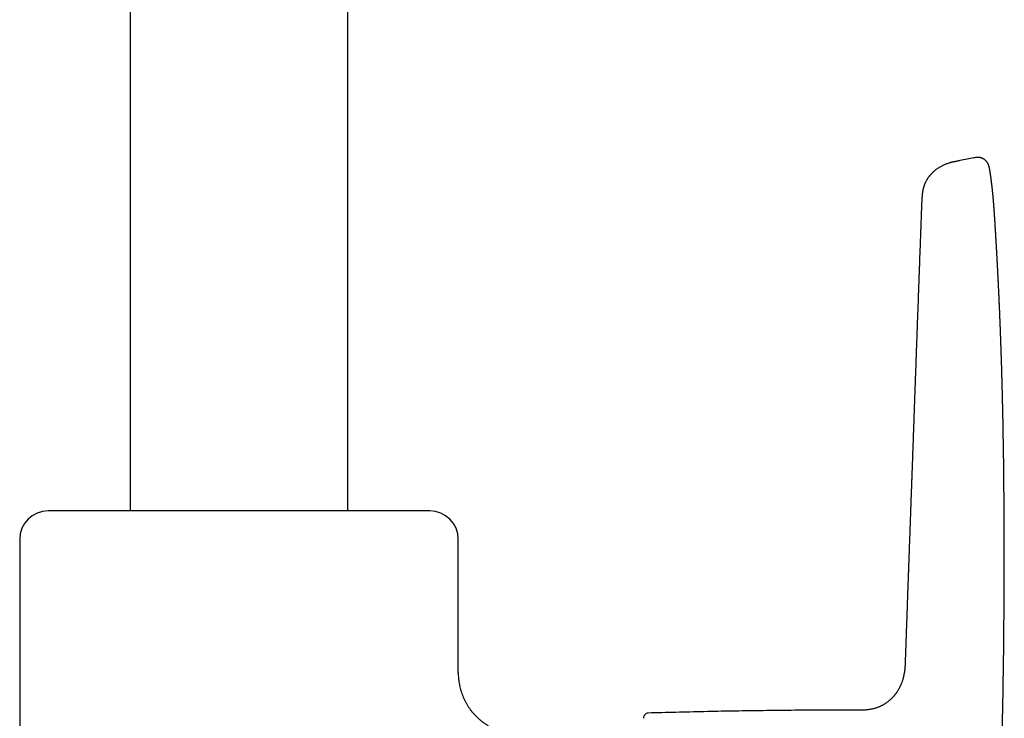
# Model space of a CAD drawing. Units: millimetres. Extents: x 8 to 801, y 12 to 763.
# Drawn here: x 358 to 461, y 538 to 612 of the extents above; entities that cross this region are included whole.
import ezdxf

# ---------------------------------------------------------------- set-up
doc = ezdxf.new("R2010")
doc.units = ezdxf.units.MM

msp = doc.modelspace()

# ---------------------------------------------------------------- linework, layer by layer
at = {"color": 7, "linetype": 'Continuous', "lineweight": 30}
for p, q in [((369.4, 695.57), (369.4, 560)), ((392.2, 560), (392.2, 695.57)), ((457.88, 597), (457.88, 597)), ((460.02, 591.35), (460.02, 591.35)), ((400.8, 560), (360.8, 560)), ((357.8, 557), (357.8, 460)), ((403.8, 543), (403.8, 557)), ((450.67, 544.06), (450.67, 544.06)), ((445.85, 539.1), (445.85, 539.1))]:
    msp.add_line(p, q, dxfattribs=at)
for centre, radius, start, end in [((360.8, 557), 3, 90, 180), ((400.8, 557), 3, 0, 90), ((423.73, 538.29), 0.5, 91.7184, 185)]:
    msp.add_arc(centre, radius, start, end, dxfattribs=at)
for points, knots in [([(457.88, 597), (457.64, 596.96), (457.16, 596.86), (456.67, 596.77), (456.41, 596.72)], [0, 0, 0, 0, 0.4822414, 1, 1, 1, 1]), ([(459.92, 592.71), (459.92, 592.73), (459.91, 592.78), (459.91, 592.84), (459.9, 592.89), (459.9, 592.94), (459.9, 592.98), (459.89, 593.02), (459.89, 593.04), (459.89, 593.06), (459.89, 593.08), (459.88, 593.1), (459.88, 593.12), (459.88, 593.16), (459.88, 593.2), (459.87, 593.25), (459.86, 593.33), (459.85, 593.44), (459.84, 593.56), (459.83, 593.65), (459.82, 593.71), (459.82, 593.77), (459.81, 593.82), (459.81, 593.87), (459.8, 593.91), (459.8, 593.95), (459.79, 593.99), (459.79, 594.02), (459.79, 594.05), (459.78, 594.09), (459.78, 594.13), (459.77, 594.18), (459.77, 594.23), (459.76, 594.28), (459.75, 594.33), (459.74, 594.39), (459.74, 594.46), (459.73, 594.52), (459.72, 594.57), (459.72, 594.61), (459.71, 594.64), (459.71, 594.68), (459.7, 594.71), (459.7, 594.73), (459.7, 594.75), (459.7, 594.76), (459.7, 594.77), (459.69, 594.79), (459.69, 594.8), (459.69, 594.82), (459.69, 594.85), (459.68, 594.89), (459.68, 594.92), (459.67, 594.96), (459.67, 595), (459.66, 595.04), (459.65, 595.08), (459.65, 595.13), (459.64, 595.17), (459.63, 595.22), (459.63, 595.27), (459.62, 595.31), (459.61, 595.35), (459.61, 595.39), (459.6, 595.42), (459.6, 595.44), (459.6, 595.46), (459.59, 595.48), (459.59, 595.49), (459.59, 595.51), (459.59, 595.52), (459.59, 595.54), (459.58, 595.56), (459.58, 595.59), (459.57, 595.62), (459.57, 595.65), (459.56, 595.68), (459.56, 595.71), (459.55, 595.74), (459.55, 595.76), (459.55, 595.79), (459.54, 595.81), (459.54, 595.84), (459.53, 595.86), (459.53, 595.89), (459.52, 595.91), (459.52, 595.93), (459.51, 595.96), (459.51, 595.98), (459.5, 596.01), (459.5, 596.03), (459.49, 596.07), (459.48, 596.1), (459.47, 596.13), (459.46, 596.16), (459.45, 596.19), (459.45, 596.21), (459.43, 596.24), (459.42, 596.28), (459.4, 596.32), (459.38, 596.37), (459.36, 596.41), (459.33, 596.46), (459.31, 596.5), (459.28, 596.53), (459.26, 596.57), (459.23, 596.61), (459.18, 596.67), (459.11, 596.74), (459.03, 596.81), (458.96, 596.86), (458.89, 596.9), (458.83, 596.93), (458.78, 596.96), (458.73, 596.98), (458.68, 597), (458.63, 597.01), (458.57, 597.03), (458.5, 597.04), (458.41, 597.05), (458.32, 597.06), (458.22, 597.06), (458.11, 597.04), (457.99, 597.03), (457.92, 597.01), (457.88, 597)], [0, 0, 0, 0, 0.013805, 0.026211, 0.037215, 0.046817, 0.055015, 0.061807, 0.067345, 0.071383, 0.074183, 0.077152, 0.082581, 0.088945, 0.097738, 0.107855, 0.118773, 0.148339, 0.178355, 0.191899, 0.20497, 0.217107, 0.228309, 0.238575, 0.247903, 0.256239, 0.263559, 0.270624, 0.278217, 0.286565, 0.295667, 0.305524, 0.316137, 0.327071, 0.339403, 0.35315, 0.368313, 0.384896, 0.39312, 0.401655, 0.4105, 0.418878, 0.425865, 0.431457, 0.434872, 0.437452, 0.440071, 0.443163, 0.446727, 0.450763, 0.457855, 0.466055, 0.475249, 0.484477, 0.493522, 0.502383, 0.511059, 0.523283, 0.535121, 0.546576, 0.557645, 0.56833, 0.578539, 0.587761, 0.594257, 0.600093, 0.605267, 0.60978, 0.613631, 0.616819, 0.61988, 0.623823, 0.629173, 0.635933, 0.644072, 0.652152, 0.659392, 0.666844, 0.673125, 0.678662, 0.685168, 0.6912, 0.697964, 0.704583, 0.710375, 0.715343, 0.721068, 0.726993, 0.733241, 0.739235, 0.745811, 0.753041, 0.760995, 0.768987, 0.774317, 0.778798, 0.783343, 0.788595, 0.794559, 0.803006, 0.810214, 0.816473, 0.823295, 0.829179, 0.834064, 0.838785, 0.844525, 0.851287, 0.862886, 0.874069, 0.884803, 0.892221, 0.898954, 0.905007, 0.910413, 0.915203, 0.920954, 0.927662, 0.935325, 0.943942, 0.953521, 0.964069, 0.975581, 0.988067, 1, 1, 1, 1]), ([(456.41, 596.72), (456.38, 596.71), (456.29, 596.7), (456.16, 596.67), (456.04, 596.65), (455.92, 596.62), (455.82, 596.6), (455.74, 596.58), (455.66, 596.56), (455.6, 596.55), (455.56, 596.54), (455.53, 596.53), (455.51, 596.52), (455.49, 596.52), (455.48, 596.52), (455.46, 596.51), (455.44, 596.51), (455.42, 596.5), (455.37, 596.49), (455.3, 596.47), (455.2, 596.44), (455.08, 596.4), (454.95, 596.35), (454.82, 596.3), (454.69, 596.24), (454.57, 596.18), (454.44, 596.12), (454.31, 596.05), (454.19, 595.98), (454.07, 595.9), (453.96, 595.82), (453.84, 595.73), (453.72, 595.63), (453.62, 595.54), (453.53, 595.45), (453.46, 595.38), (453.41, 595.32), (453.36, 595.27), (453.32, 595.23), (453.29, 595.19), (453.26, 595.16), (453.24, 595.13), (453.22, 595.1), (453.19, 595.06), (453.15, 595.02), (453.12, 594.97), (453.07, 594.9), (453.02, 594.83), (452.97, 594.75), (452.92, 594.67), (452.87, 594.57), (452.82, 594.48), (452.77, 594.38), (452.73, 594.3), (452.71, 594.23), (452.69, 594.19), (452.68, 594.16), (452.67, 594.14), (452.66, 594.12), (452.65, 594.09), (452.65, 594.07), (452.64, 594.05), (452.63, 594.01), (452.62, 593.97), (452.6, 593.93), (452.59, 593.89), (452.58, 593.85), (452.57, 593.8), (452.55, 593.74), (452.54, 593.69), (452.53, 593.64), (452.52, 593.6), (452.52, 593.58), (452.52, 593.56), (452.51, 593.54), (452.51, 593.52), (452.5, 593.49), (452.5, 593.45), (452.49, 593.4), (452.49, 593.36), (452.48, 593.32), (452.47, 593.28), (452.47, 593.24), (452.47, 593.2), (452.46, 593.17), (452.46, 593.14), (452.46, 593.11), (452.45, 593.08), (452.45, 593.05), (452.45, 593.02), (452.45, 592.99), (452.44, 592.96), (452.44, 592.93), (452.44, 592.9), (452.44, 592.87), (452.43, 592.85), (452.43, 592.83), (452.43, 592.81), (452.43, 592.78), (452.43, 592.72), (452.42, 592.65), (452.42, 592.57), (452.41, 592.49), (452.41, 592.4), (452.4, 592.31), (452.4, 592.23), (452.4, 592.16), (452.39, 592.1), (452.39, 592.05), (452.39, 591.99), (452.39, 591.94), (452.38, 591.89), (452.38, 591.85), (452.38, 591.83), (452.38, 591.79), (452.38, 591.74), (452.38, 591.67), (452.37, 591.6), (452.37, 591.51), (452.37, 591.42), (452.36, 591.32), (452.36, 591.17), (452.35, 590.96), (452.34, 590.68), (452.33, 590.4), (452.32, 590.1), (452.31, 589.82), (452.3, 589.55), (452.29, 589.29), (452.28, 589.02), (452.27, 588.75), (452.26, 588.47), (452.25, 588.17), (452.24, 587.84), (452.22, 587.48), (452.21, 587.11), (452.19, 586.72), (452.18, 586.32), (452.17, 585.91), (452.15, 585.49), (452.13, 585.05), (452.12, 584.61), (452.1, 584.16), (452.09, 583.71), (452.07, 583.25), (452.05, 582.72), (452.03, 582.14), (452.01, 581.5), (451.99, 580.94), (451.97, 580.47), (451.96, 580.11), (451.94, 579.75), (451.93, 579.4), (451.92, 579.05), (451.91, 578.7), (451.9, 578.36), (451.88, 578.04), (451.87, 577.73), (451.86, 577.44), (451.85, 577.16), (451.84, 576.9), (451.83, 576.65), (451.83, 576.41), (451.82, 576.18), (451.81, 575.96), (451.8, 575.75), (451.79, 575.54), (451.79, 575.35), (451.78, 575.13), (451.77, 574.88), (451.76, 574.6), (451.75, 574.38), (451.75, 574.22), (451.74, 574.13), (451.74, 574.04), (451.74, 573.95), (451.74, 573.88), (451.73, 573.81), (451.73, 573.76), (451.73, 573.72), (451.73, 573.69), (451.73, 573.65), (451.73, 573.61), (451.72, 573.57), (451.72, 573.52), (451.72, 573.45), (451.72, 573.37), (451.71, 573.27), (451.71, 573.15), (451.7, 573.02), (451.7, 572.89), (451.69, 572.74), (451.69, 572.59), (451.68, 572.44), (451.67, 572.07), (451.65, 571.49), (451.62, 570.69), (451.6, 570.07), (451.58, 569.65), (451.58, 569.41), (451.57, 569.17), (451.56, 568.93), (451.55, 568.69), (451.54, 568.47), (451.53, 568.26), (451.53, 568.07), (451.52, 567.89), (451.52, 567.73), (451.51, 567.57), (451.5, 567.42), (451.5, 567.28), (451.5, 567.16), (451.49, 567.05), (451.49, 566.95), (451.48, 566.86), (451.48, 566.77), (451.48, 566.69), (451.48, 566.6), (451.47, 566.51), (451.47, 566.4), (451.46, 566.28), (451.46, 566.15), (451.45, 566.02), (451.45, 565.87), (451.44, 565.72), (451.44, 565.56), (451.43, 565.39), (451.43, 565.22), (451.42, 565.03), (451.41, 564.83), (451.41, 564.64), (451.4, 564.45), (451.39, 564.27), (451.39, 564.09), (451.38, 563.92), (451.37, 563.73), (451.37, 563.54), (451.36, 563.33), (451.35, 563.14), (451.34, 562.95), (451.34, 562.78), (451.33, 562.62), (451.33, 562.46), (451.32, 562.32), (451.32, 562.18), (451.31, 562.05), (451.31, 561.91), (451.3, 561.77), (451.3, 561.62), (451.29, 561.46), (451.28, 561.27), (451.28, 561.07), (451.27, 560.87), (451.26, 560.65), (451.25, 560.42), (451.25, 560.18), (451.24, 559.94), (451.23, 559.69), (451.22, 559.44), (451.21, 559.19), (451.19, 558.74), (451.17, 558.09), (451.15, 557.41), (451.13, 556.91), (451.12, 556.58), (451.1, 556.26), (451.09, 555.92), (451.08, 555.56), (451.07, 555.19), (451.06, 554.91), (451.05, 554.7), (451.04, 554.57), (451.04, 554.43), (451.03, 554.3), (451.03, 554.18), (451.03, 554.07), (451.02, 553.96), (451.02, 553.86), (451.02, 553.78), (451.01, 553.7), (451.01, 553.63), (451.01, 553.57), (451.01, 553.52), (451, 553.46), (451, 553.4), (451, 553.33), (451, 553.25), (450.99, 553.15), (450.99, 553.02), (450.98, 552.89), (450.98, 552.75), (450.97, 552.59), (450.97, 552.43), (450.96, 552.26), (450.96, 552.08), (450.95, 551.89), (450.94, 551.7), (450.93, 551.49), (450.93, 551.27), (450.92, 551.05), (450.91, 550.81), (450.9, 550.57), (450.89, 550.29), (450.88, 549.98), (450.87, 549.64), (450.86, 549.29), (450.84, 548.91), (450.83, 548.52), (450.81, 548.15), (450.8, 547.78), (450.79, 547.42), (450.78, 547.06), (450.76, 546.71), (450.75, 546.36), (450.74, 546.01), (450.73, 545.67), (450.72, 545.34), (450.71, 545.07), (450.7, 544.85), (450.69, 544.69), (450.69, 544.53), (450.68, 544.38), (450.68, 544.24), (450.67, 544.14), (450.67, 544.08), (450.67, 544.06)], [0, 0, 0, 0, 0.001802, 0.004018, 0.006026, 0.007825, 0.009415, 0.010795, 0.011965, 0.012926, 0.013677, 0.014103, 0.01441, 0.014648, 0.014821, 0.015074, 0.015407, 0.015819, 0.016312, 0.017665, 0.019165, 0.021141, 0.023326, 0.025718, 0.027691, 0.029786, 0.032005, 0.034265, 0.036447, 0.03855, 0.040575, 0.043037, 0.045369, 0.047569, 0.049636, 0.050939, 0.052172, 0.053263, 0.054199, 0.05498, 0.055606, 0.056059, 0.056634, 0.057333, 0.058145, 0.059185, 0.06036, 0.061668, 0.063108, 0.064678, 0.06634, 0.068151, 0.069762, 0.07118, 0.072408, 0.072936, 0.073421, 0.073853, 0.074225, 0.074539, 0.074888, 0.075386, 0.075975, 0.076688, 0.077489, 0.078264, 0.079008, 0.07972, 0.080924, 0.082032, 0.082989, 0.083753, 0.084078, 0.084363, 0.084762, 0.085325, 0.086048, 0.086807, 0.087994, 0.08904, 0.090013, 0.090977, 0.091957, 0.092935, 0.093766, 0.094578, 0.095351, 0.096086, 0.096811, 0.097538, 0.098379, 0.099075, 0.099866, 0.100658, 0.101325, 0.101865, 0.102284, 0.102705, 0.103198, 0.105003, 0.106603, 0.108261, 0.110178, 0.11208, 0.113917, 0.115797, 0.116934, 0.118052, 0.119161, 0.120263, 0.121317, 0.122166, 0.122819, 0.123292, 0.123744, 0.124884, 0.126155, 0.12756, 0.129103, 0.130789, 0.132625, 0.134558, 0.139499, 0.144607, 0.149882, 0.155315, 0.160895, 0.165648, 0.170488, 0.17541, 0.180407, 0.185496, 0.19074, 0.197124, 0.203726, 0.210541, 0.217565, 0.224927, 0.232494, 0.240259, 0.248214, 0.256349, 0.264506, 0.272816, 0.281268, 0.289849, 0.301464, 0.313238, 0.325126, 0.33203, 0.338727, 0.345218, 0.351507, 0.358075, 0.364414, 0.370528, 0.37642, 0.382095, 0.387555, 0.392508, 0.397275, 0.401857, 0.406257, 0.410475, 0.414515, 0.418377, 0.422062, 0.425587, 0.429171, 0.434064, 0.439183, 0.444526, 0.446203, 0.4479, 0.449596, 0.451139, 0.452505, 0.453692, 0.454701, 0.455369, 0.455932, 0.456532, 0.457244, 0.458069, 0.459006, 0.460056, 0.461713, 0.46359, 0.465685, 0.467999, 0.470531, 0.473222, 0.475968, 0.478711, 0.481449, 0.496204, 0.510865, 0.525448, 0.529875, 0.534297, 0.538714, 0.543126, 0.54742, 0.551519, 0.555423, 0.558831, 0.562076, 0.565158, 0.568075, 0.57083, 0.573421, 0.575511, 0.577481, 0.579331, 0.58106, 0.582668, 0.584156, 0.585577, 0.587322, 0.589282, 0.59146, 0.593854, 0.596467, 0.599031, 0.601777, 0.604704, 0.607813, 0.611106, 0.614581, 0.618241, 0.621747, 0.625216, 0.628585, 0.631854, 0.635021, 0.638087, 0.642033, 0.645796, 0.649375, 0.652768, 0.655976, 0.658997, 0.661831, 0.664477, 0.666837, 0.669255, 0.671785, 0.674426, 0.677179, 0.680044, 0.683564, 0.687241, 0.691074, 0.695063, 0.699295, 0.70369, 0.708242, 0.712831, 0.717406, 0.721968, 0.726517, 0.742327, 0.757957, 0.764046, 0.770106, 0.776079, 0.781913, 0.788881, 0.795636, 0.802179, 0.804692, 0.807171, 0.809618, 0.812029, 0.814317, 0.81643, 0.818371, 0.820138, 0.821732, 0.823153, 0.824401, 0.825477, 0.826404, 0.827434, 0.828578, 0.829836, 0.831207, 0.833238, 0.835475, 0.837918, 0.840567, 0.843421, 0.846479, 0.84955, 0.852802, 0.856235, 0.859847, 0.86364, 0.867611, 0.871761, 0.876089, 0.880595, 0.885278, 0.891548, 0.897708, 0.903748, 0.911072, 0.918213, 0.925174, 0.931955, 0.938559, 0.944986, 0.951238, 0.957914, 0.964379, 0.970636, 0.976686, 0.982528, 0.985543, 0.988499, 0.991398, 0.994168, 0.996743, 0.999124, 1, 1, 1, 1]), ([(460.02, 591.35), (460.02, 591.37), (460.02, 591.41), (460.02, 591.46), (460.01, 591.5), (460.01, 591.53), (460.01, 591.55), (460.01, 591.57), (460.01, 591.58), (460.01, 591.59), (460.01, 591.6), (460.01, 591.62), (460, 591.64), (460, 591.67), (460, 591.73), (459.99, 591.79), (459.99, 591.87), (459.98, 591.93), (459.98, 591.98), (459.98, 592.01), (459.98, 592.04), (459.97, 592.06), (459.97, 592.08), (459.97, 592.09), (459.97, 592.11), (459.97, 592.12), (459.97, 592.14), (459.97, 592.17), (459.96, 592.2), (459.96, 592.24), (459.96, 592.29), (459.95, 592.34), (459.95, 592.4), (459.94, 592.47), (459.93, 592.55), (459.93, 592.62), (459.92, 592.68), (459.92, 592.71)], [0, 0, 0, 0, 0.040026, 0.074446, 0.103241, 0.122709, 0.138344, 0.150141, 0.158154, 0.165201, 0.172845, 0.181087, 0.189926, 0.221599, 0.259184, 0.309755, 0.363437, 0.420172, 0.444156, 0.468285, 0.48938, 0.506697, 0.520234, 0.529988, 0.537943, 0.549719, 0.5655, 0.585289, 0.609088, 0.640389, 0.676693, 0.718008, 0.764339, 0.815694, 0.872083, 0.933515, 1, 1, 1, 1]), ([(459.36, 499.61), (459.36, 499.61), (459.36, 499.65), (459.37, 499.7), (459.37, 499.76), (459.37, 499.82), (459.37, 499.87), (459.38, 499.93), (459.38, 500), (459.38, 500.07), (459.39, 500.15), (459.39, 500.23), (459.39, 500.3), (459.4, 500.36), (459.4, 500.43), (459.4, 500.49), (459.41, 500.56), (459.41, 500.65), (459.42, 500.75), (459.42, 500.85), (459.43, 500.95), (459.43, 501.03), (459.43, 501.11), (459.44, 501.18), (459.44, 501.26), (459.44, 501.35), (459.45, 501.44), (459.45, 501.53), (459.46, 501.61), (459.46, 501.68), (459.46, 501.73), (459.46, 501.78), (459.47, 501.82), (459.47, 501.88), (459.47, 501.93), (459.48, 502), (459.48, 502.06), (459.48, 502.13), (459.48, 502.19), (459.49, 502.25), (459.49, 502.3), (459.49, 502.36), (459.49, 502.41), (459.5, 502.48), (459.5, 502.54), (459.5, 502.6), (459.51, 502.67), (459.51, 502.72), (459.51, 502.77), (459.51, 502.82), (459.52, 502.86), (459.52, 502.9), (459.52, 502.95), (459.52, 503.01), (459.53, 503.08), (459.53, 503.15), (459.53, 503.22), (459.54, 503.28), (459.54, 503.34), (459.54, 503.38), (459.54, 503.42), (459.54, 503.46), (459.55, 503.51), (459.55, 503.56), (459.55, 503.62), (459.56, 503.68), (459.56, 503.74), (459.56, 503.8), (459.56, 503.84), (459.56, 503.88), (459.57, 503.92), (459.57, 503.97), (459.57, 504.02), (459.57, 504.09), (459.58, 504.16), (459.58, 504.24), (459.58, 504.31), (459.59, 504.37), (459.59, 504.43), (459.59, 504.5), (459.6, 504.58), (459.6, 504.66), (459.61, 504.73), (459.61, 504.8), (459.61, 504.85), (459.61, 504.9), (459.62, 504.95), (459.62, 505), (459.62, 505.06), (459.62, 505.12), (459.63, 505.18), (459.63, 505.23), (459.63, 505.28), (459.63, 505.32), (459.63, 505.36), (459.64, 505.41), (459.64, 505.46), (459.64, 505.52), (459.65, 505.58), (459.65, 505.64), (459.65, 505.7), (459.65, 505.76), (459.66, 505.82), (459.66, 505.88), (459.66, 505.95), (459.67, 506.03), (459.67, 506.11), (459.67, 506.18), (459.68, 506.25), (459.68, 506.31), (459.68, 506.36), (459.68, 506.39), (459.69, 506.43), (459.69, 506.48), (459.69, 506.53), (459.69, 506.59), (459.7, 506.64), (459.7, 506.7), (459.7, 506.74), (459.7, 506.78), (459.7, 506.82), (459.71, 506.87), (459.71, 506.91), (459.71, 506.97), (459.71, 507.03), (459.72, 507.08), (459.72, 507.12), (459.72, 507.17), (459.72, 507.21), (459.73, 507.27), (459.73, 507.33), (459.73, 507.39), (459.73, 507.46), (459.74, 507.51), (459.74, 507.57), (459.74, 507.61), (459.74, 507.66), (459.75, 507.72), (459.75, 507.78), (459.75, 507.83), (459.75, 507.88), (459.76, 507.91), (459.76, 507.95), (459.76, 507.99), (459.76, 508.03), (459.76, 508.08), (459.77, 508.14), (459.77, 508.2), (459.77, 508.26), (459.77, 508.32), (459.78, 508.38), (459.78, 508.43), (459.78, 508.49), (459.79, 508.55), (459.79, 508.62), (459.79, 508.71), (459.8, 508.8), (459.8, 508.91), (459.81, 509.02), (459.81, 509.14), (459.82, 509.25), (459.82, 509.36), (459.83, 509.47), (459.83, 509.58), (459.84, 509.69), (459.84, 509.78), (459.85, 509.86), (459.85, 509.93), (459.85, 510), (459.86, 510.08), (459.86, 510.16), (459.87, 510.25), (459.87, 510.35), (459.87, 510.45), (459.88, 510.56), (459.88, 510.67), (459.89, 510.78), (459.89, 510.88), (459.9, 510.97), (459.9, 511.1), (459.91, 511.25), (459.92, 511.4), (459.92, 511.53), (459.93, 511.64), (459.94, 511.76), (459.94, 511.88), (459.95, 511.99), (459.95, 512.1), (459.96, 512.2), (459.96, 512.29), (459.96, 512.37), (459.97, 512.45), (459.97, 512.53), (459.97, 512.61), (459.98, 512.7), (459.98, 512.8), (459.99, 512.91), (459.99, 513.03), (460, 513.15), (460, 513.26), (460.01, 513.36), (460.01, 513.45), (460.02, 513.53), (460.02, 513.6), (460.02, 513.67), (460.03, 513.75), (460.03, 513.84), (460.03, 513.92), (460.04, 514.02), (460.04, 514.11), (460.05, 514.21), (460.05, 514.3), (460.05, 514.38), (460.06, 514.46), (460.06, 514.54), (460.07, 514.63), (460.07, 514.72), (460.07, 514.82), (460.08, 514.92), (460.08, 515.01), (460.09, 515.1), (460.09, 515.18), (460.09, 515.26), (460.1, 515.34), (460.1, 515.42), (460.11, 515.51), (460.11, 515.6), (460.11, 515.7), (460.12, 515.81), (460.12, 515.93), (460.13, 516.05), (460.13, 516.16), (460.14, 516.27), (460.14, 516.35), (460.15, 516.42), (460.15, 516.47), (460.15, 516.53), (460.15, 516.59), (460.16, 516.67), (460.16, 516.75), (460.16, 516.83), (460.17, 516.9), (460.17, 516.96), (460.17, 517.01), (460.17, 517.07), (460.18, 517.13), (460.18, 517.2), (460.18, 517.28), (460.19, 517.36), (460.19, 517.44), (460.19, 517.53), (460.2, 517.6), (460.2, 517.68), (460.2, 517.75), (460.21, 517.81), (460.21, 517.86), (460.21, 517.93), (460.21, 518), (460.22, 518.08), (460.22, 518.17), (460.23, 518.26), (460.23, 518.35), (460.23, 518.44), (460.24, 518.52), (460.24, 518.62), (460.25, 518.74), (460.25, 518.88), (460.26, 519.02), (460.26, 519.15), (460.27, 519.28), (460.27, 519.39), (460.28, 519.49), (460.28, 519.57), (460.29, 519.67), (460.29, 519.76), (460.29, 519.87), (460.3, 519.98), (460.3, 520.09), (460.31, 520.21), (460.31, 520.34), (460.32, 520.46), (460.32, 520.58), (460.33, 520.69), (460.33, 520.79), (460.34, 520.88), (460.34, 520.95), (460.34, 521.02), (460.35, 521.09), (460.35, 521.16), (460.35, 521.24), (460.36, 521.33), (460.36, 521.43), (460.36, 521.53), (460.37, 521.63), (460.37, 521.73), (460.38, 521.82), (460.38, 521.91), (460.38, 521.98), (460.38, 522.05), (460.39, 522.11), (460.39, 522.19), (460.39, 522.27), (460.4, 522.38), (460.4, 522.5), (460.41, 522.62), (460.41, 522.75), (460.42, 522.89), (460.42, 523.02), (460.43, 523.16), (460.44, 523.3), (460.44, 523.43), (460.44, 523.55), (460.45, 523.64), (460.45, 523.72), (460.46, 523.8), (460.46, 523.89), (460.46, 523.98), (460.47, 524.09), (460.47, 524.23), (460.48, 524.4), (460.49, 524.61), (460.49, 524.8), (460.5, 524.96), (460.51, 525.11), (460.51, 525.26), (460.52, 525.39), (460.52, 525.51), (460.52, 525.61), (460.53, 525.7), (460.53, 525.79), (460.53, 525.86), (460.54, 525.93), (460.54, 526), (460.54, 526.07), (460.54, 526.15), (460.55, 526.23), (460.55, 526.32), (460.55, 526.41), (460.56, 526.5), (460.56, 526.58), (460.56, 526.66), (460.57, 526.72), (460.57, 526.79), (460.57, 526.87), (460.57, 526.96), (460.58, 527.05), (460.58, 527.15), (460.58, 527.24), (460.59, 527.33), (460.59, 527.41), (460.59, 527.48), (460.6, 527.54), (460.6, 527.6), (460.6, 527.66), (460.6, 527.74), (460.6, 527.81), (460.61, 527.9), (460.61, 527.98), (460.61, 528.06), (460.62, 528.14), (460.62, 528.21), (460.62, 528.28), (460.62, 528.34), (460.63, 528.41), (460.63, 528.48), (460.63, 528.57), (460.63, 528.66), (460.64, 528.76), (460.64, 528.86), (460.64, 528.96), (460.65, 529.06), (460.65, 529.15), (460.65, 529.25), (460.66, 529.36), (460.66, 529.48), (460.66, 529.59), (460.67, 529.69), (460.67, 529.79), (460.67, 529.89), (460.68, 530), (460.68, 530.1), (460.68, 530.2), (460.69, 530.3), (460.69, 530.38), (460.69, 530.45), (460.69, 530.52), (460.7, 530.59), (460.7, 530.67), (460.7, 530.76), (460.7, 530.86), (460.71, 530.96), (460.71, 531.08), (460.71, 531.21), (460.72, 531.33), (460.72, 531.43), (460.72, 531.52), (460.73, 531.59), (460.73, 531.66), (460.73, 531.74), (460.73, 531.83), (460.74, 531.93), (460.74, 532.02), (460.74, 532.12), (460.74, 532.21), (460.75, 532.29), (460.75, 532.37), (460.75, 532.45), (460.75, 532.54), (460.76, 532.64), (460.76, 532.73), (460.76, 532.82), (460.76, 532.9), (460.77, 532.95), (460.77, 533), (460.77, 533.04), (460.77, 533.08), (460.77, 533.14), (460.77, 533.21), (460.77, 533.29), (460.78, 533.38), (460.78, 533.48), (460.78, 533.57), (460.78, 533.65), (460.79, 533.73), (460.79, 533.79), (460.79, 533.85), (460.79, 533.91), (460.79, 533.98), (460.79, 534.05), (460.8, 534.13), (460.8, 534.21), (460.8, 534.29), (460.8, 534.36), (460.8, 534.43), (460.81, 534.49), (460.81, 534.55), (460.81, 534.61), (460.81, 534.67), (460.81, 534.76), (460.82, 534.9), (460.82, 535.07), (460.82, 535.22), (460.83, 535.34), (460.83, 535.43), (460.83, 535.5), (460.83, 535.57), (460.84, 535.64), (460.84, 535.72), (460.84, 535.82), (460.84, 535.92), (460.84, 536.01), (460.85, 536.09), (460.85, 536.14), (460.85, 536.2), (460.85, 536.26), (460.85, 536.32), (460.85, 536.38), (460.85, 536.45), (460.86, 536.53), (460.86, 536.61), (460.86, 536.7), (460.86, 536.78), (460.86, 536.86), (460.87, 536.94), (460.87, 537.01), (460.87, 537.09), (460.87, 537.17), (460.87, 537.25), (460.87, 537.35), (460.88, 537.44), (460.88, 537.53), (460.88, 537.61), (460.88, 537.67), (460.88, 537.72), (460.88, 537.76), (460.88, 537.8), (460.89, 537.86), (460.89, 537.92), (460.89, 537.98), (460.89, 538.06), (460.89, 538.13), (460.89, 538.21), (460.89, 538.3), (460.9, 538.39), (460.9, 538.47), (460.9, 538.55), (460.9, 538.63), (460.9, 538.73), (460.91, 538.83), (460.91, 538.93), (460.91, 539.03), (460.91, 539.12), (460.91, 539.23), (460.92, 539.35), (460.92, 539.48), (460.92, 539.59), (460.92, 539.71), (460.92, 539.82), (460.93, 539.93), (460.93, 540.05), (460.93, 540.17), (460.93, 540.28), (460.94, 540.39), (460.94, 540.49), (460.94, 540.59), (460.94, 540.7), (460.94, 540.79), (460.94, 540.88), (460.95, 540.96), (460.95, 541.04), (460.95, 541.13), (460.95, 541.23), (460.95, 541.32), (460.95, 541.41), (460.95, 541.49), (460.96, 541.56), (460.96, 541.62), (460.96, 541.68), (460.96, 541.75), (460.96, 541.82), (460.96, 541.9), (460.96, 542), (460.96, 542.09), (460.97, 542.17), (460.97, 542.24), (460.97, 542.3), (460.97, 542.36), (460.97, 542.4), (460.97, 542.44), (460.97, 542.49), (460.97, 542.53), (460.97, 542.58), (460.97, 542.64), (460.97, 542.7), (460.98, 542.77), (460.98, 542.85), (460.98, 542.94), (460.98, 543.03), (460.98, 543.12), (460.98, 543.2), (460.98, 543.28), (460.98, 543.38), (460.99, 543.48), (460.99, 543.58), (460.99, 543.68), (460.99, 543.77), (460.99, 543.85), (460.99, 543.92), (460.99, 543.99), (460.99, 544.07), (461, 544.15), (461, 544.24), (461, 544.36), (461, 544.5), (461, 544.66), (461, 544.82), (461.01, 544.95), (461.01, 545.07), (461.01, 545.18), (461.01, 545.29), (461.01, 545.4), (461.01, 545.51), (461.01, 545.62), (461.02, 545.72), (461.02, 545.81), (461.02, 545.9), (461.02, 546), (461.02, 546.1), (461.02, 546.2), (461.02, 546.29), (461.02, 546.38), (461.02, 546.46), (461.02, 546.53), (461.03, 546.6), (461.03, 546.67), (461.03, 546.75), (461.03, 546.84), (461.03, 546.93), (461.03, 547.03), (461.03, 547.12), (461.03, 547.21), (461.03, 547.29), (461.03, 547.37), (461.03, 547.44), (461.03, 547.52), (461.04, 547.61), (461.04, 547.7), (461.04, 547.81), (461.04, 547.91), (461.04, 548.02), (461.04, 548.11), (461.04, 548.22), (461.04, 548.33), (461.04, 548.47), (461.04, 548.61), (461.05, 548.75), (461.05, 548.9), (461.05, 549.06), (461.05, 549.23), (461.05, 549.37), (461.05, 549.48), (461.05, 549.56), (461.05, 549.65), (461.05, 549.73), (461.05, 549.82), (461.05, 549.9), (461.05, 549.98), (461.05, 550.05), (461.06, 550.11), (461.06, 550.18), (461.06, 550.24), (461.06, 550.31), (461.06, 550.4), (461.06, 550.5), (461.06, 550.6), (461.06, 550.71), (461.06, 550.8), (461.06, 550.88), (461.06, 550.94), (461.06, 551.01), (461.06, 551.08), (461.06, 551.16), (461.06, 551.26), (461.06, 551.37), (461.06, 551.49), (461.06, 551.59), (461.06, 551.69), (461.06, 551.79), (461.06, 551.89), (461.07, 552.01), (461.07, 552.14), (461.07, 552.27), (461.07, 552.39), (461.07, 552.5), (461.07, 552.6), (461.07, 552.68), (461.07, 552.78), (461.07, 552.87), (461.07, 552.99), (461.07, 553.11), (461.07, 553.24), (461.07, 553.38), (461.07, 553.51), (461.07, 553.64), (461.07, 553.77), (461.07, 553.88), (461.07, 553.98), (461.07, 554.08), (461.07, 554.18), (461.07, 554.28), (461.07, 554.39), (461.07, 554.49), (461.07, 554.58), (461.07, 554.65), (461.07, 554.72), (461.07, 554.77), (461.07, 554.84), (461.07, 554.92), (461.07, 555.01), (461.07, 555.12), (461.07, 555.24), (461.07, 555.37), (461.07, 555.49), (461.07, 555.6), (461.07, 555.72), (461.07, 555.83), (461.07, 555.94), (461.07, 556.04), (461.07, 556.16), (461.07, 556.27), (461.07, 556.39), (461.07, 556.51), (461.07, 556.64), (461.07, 556.77), (461.07, 556.9), (461.07, 557.04), (461.07, 557.17), (461.07, 557.27), (461.07, 557.36), (461.07, 557.44), (461.07, 557.52), (461.07, 557.59), (461.07, 557.67), (461.07, 557.74), (461.07, 557.84), (461.07, 557.95), (461.07, 558.07), (461.07, 558.21), (461.07, 558.35), (461.07, 558.49), (461.07, 558.62), (461.07, 558.73), (461.07, 558.83), (461.06, 558.91), (461.06, 558.99), (461.06, 559.06), (461.06, 559.15), (461.06, 559.26), (461.06, 559.38), (461.06, 559.51), (461.06, 559.64), (461.06, 559.76), (461.06, 559.88), (461.06, 560), (461.06, 560.13), (461.06, 560.26), (461.06, 560.39), (461.06, 560.52), (461.05, 560.64), (461.05, 560.76), (461.05, 560.89), (461.05, 561), (461.05, 561.11), (461.05, 561.2), (461.05, 561.29), (461.05, 561.39), (461.05, 561.49), (461.05, 561.58), (461.05, 561.67), (461.05, 561.74), (461.05, 561.81), (461.05, 561.88), (461.04, 561.95), (461.04, 562.03), (461.04, 562.15), (461.04, 562.31), (461.04, 562.51), (461.04, 562.71), (461.04, 562.9), (461.03, 563.08), (461.03, 563.24), (461.03, 563.4), (461.03, 563.56), (461.03, 563.72), (461.03, 563.9), (461.02, 564.08), (461.02, 564.27), (461.02, 564.45), (461.02, 564.62), (461.01, 564.79), (461.01, 564.95), (461.01, 565.09), (461.01, 565.21), (461.01, 565.32), (461.01, 565.45), (461, 565.57), (461, 565.71), (461, 565.83), (461, 565.94), (461, 566.05), (461, 566.14), (460.99, 566.25), (460.99, 566.35), (460.99, 566.44), (460.99, 566.53), (460.99, 566.61), (460.99, 566.69), (460.99, 566.75), (460.99, 566.82), (460.98, 566.89), (460.98, 566.96), (460.98, 567.03), (460.98, 567.11), (460.98, 567.19), (460.98, 567.28), (460.98, 567.36), (460.98, 567.44), (460.97, 567.52), (460.97, 567.59), (460.97, 567.66), (460.97, 567.74), (460.97, 567.83), (460.97, 567.92), (460.97, 568.02), (460.96, 568.11), (460.96, 568.2), (460.96, 568.28), (460.96, 568.36), (460.96, 568.43), (460.96, 568.5), (460.96, 568.59), (460.95, 568.7), (460.95, 568.82), (460.95, 568.94), (460.95, 569.05), (460.94, 569.15), (460.94, 569.25), (460.94, 569.34), (460.94, 569.44), (460.94, 569.54), (460.94, 569.64), (460.93, 569.73), (460.93, 569.82), (460.93, 569.89), (460.93, 569.97), (460.93, 570.05), (460.92, 570.14), (460.92, 570.24), (460.92, 570.33), (460.92, 570.42), (460.92, 570.51), (460.92, 570.59), (460.91, 570.66), (460.91, 570.73), (460.91, 570.8), (460.91, 570.88), (460.91, 570.96), (460.91, 571.05), (460.9, 571.14), (460.9, 571.23), (460.9, 571.3), (460.9, 571.36), (460.9, 571.42), (460.9, 571.46), (460.89, 571.51), (460.89, 571.56), (460.89, 571.63), (460.89, 571.7), (460.89, 571.78), (460.89, 571.87), (460.88, 571.96), (460.88, 572.05), (460.88, 572.15), (460.88, 572.25), (460.87, 572.34), (460.87, 572.44), (460.87, 572.53), (460.87, 572.63), (460.86, 572.73), (460.86, 572.82), (460.86, 572.92), (460.86, 573.01), (460.86, 573.09), (460.85, 573.17), (460.85, 573.24), (460.85, 573.3), (460.85, 573.36), (460.85, 573.44), (460.84, 573.52), (460.84, 573.6), (460.84, 573.7), (460.84, 573.81), (460.83, 573.93), (460.83, 574.05), (460.83, 574.16), (460.82, 574.28), (460.82, 574.4), (460.82, 574.49), (460.81, 574.57), (460.81, 574.63), (460.81, 574.7), (460.81, 574.77), (460.81, 574.84), (460.8, 574.92), (460.8, 574.99), (460.8, 575.07), (460.8, 575.14), (460.8, 575.22), (460.79, 575.3), (460.79, 575.38), (460.79, 575.46), (460.79, 575.53), (460.78, 575.61), (460.78, 575.68), (460.78, 575.77), (460.78, 575.85), (460.77, 575.93), (460.77, 576.01), (460.77, 576.09), (460.77, 576.17), (460.76, 576.25), (460.76, 576.34), (460.76, 576.42), (460.75, 576.5), (460.75, 576.58), (460.75, 576.65), (460.75, 576.71), (460.75, 576.79), (460.74, 576.87), (460.74, 576.95), (460.74, 577.01), (460.74, 577.07), (460.73, 577.12), (460.73, 577.16), (460.73, 577.21), (460.73, 577.26), (460.73, 577.32), (460.72, 577.38), (460.72, 577.47), (460.72, 577.57), (460.71, 577.69), (460.71, 577.79), (460.71, 577.89), (460.7, 577.97), (460.7, 578.04), (460.7, 578.11), (460.7, 578.17), (460.7, 578.23), (460.69, 578.29), (460.69, 578.36), (460.69, 578.43), (460.69, 578.49), (460.68, 578.55), (460.68, 578.6), (460.68, 578.65), (460.68, 578.71), (460.67, 578.78), (460.67, 578.84), (460.67, 578.9), (460.67, 578.96), (460.67, 579.01), (460.66, 579.08), (460.66, 579.16), (460.66, 579.25), (460.65, 579.33), (460.65, 579.41), (460.65, 579.49), (460.64, 579.57), (460.64, 579.65), (460.64, 579.73), (460.64, 579.79), (460.63, 579.84), (460.63, 579.89), (460.63, 579.95), (460.63, 580.01), (460.62, 580.08), (460.62, 580.15), (460.62, 580.2), (460.62, 580.25), (460.62, 580.3), (460.61, 580.35), (460.61, 580.41), (460.61, 580.47), (460.61, 580.53), (460.6, 580.59), (460.6, 580.64), (460.6, 580.68), (460.6, 580.73), (460.6, 580.78), (460.59, 580.84), (460.59, 580.9), (460.59, 580.96), (460.59, 581.02), (460.58, 581.08), (460.58, 581.13), (460.58, 581.19), (460.58, 581.25), (460.57, 581.32), (460.57, 581.38), (460.57, 581.43), (460.57, 581.47), (460.56, 581.52), (460.56, 581.57), (460.56, 581.62), (460.56, 581.68), (460.55, 581.73), (460.55, 581.79), (460.55, 581.84), (460.55, 581.88), (460.55, 581.93), (460.54, 581.97), (460.54, 582.03), (460.54, 582.09), (460.54, 582.14), (460.53, 582.2), (460.53, 582.24), (460.53, 582.27), (460.53, 582.3), (460.53, 582.33), (460.53, 582.37), (460.52, 582.42), (460.52, 582.47), (460.52, 582.53), (460.52, 582.58), (460.51, 582.64), (460.51, 582.69), (460.51, 582.74), (460.51, 582.8), (460.5, 582.86), (460.5, 582.93), (460.5, 583), (460.49, 583.05), (460.49, 583.11), (460.49, 583.19), (460.48, 583.29), (460.48, 583.4), (460.47, 583.51), (460.47, 583.61), (460.46, 583.71), (460.46, 583.8), (460.46, 583.88), (460.45, 583.96), (460.45, 584.03), (460.44, 584.11), (460.44, 584.17), (460.44, 584.24), (460.44, 584.3), (460.43, 584.34), (460.43, 584.38), (460.43, 584.42), (460.43, 584.47), (460.42, 584.52), (460.42, 584.58), (460.42, 584.64), (460.41, 584.7), (460.41, 584.75), (460.41, 584.79), (460.41, 584.84), (460.41, 584.89), (460.4, 584.94), (460.4, 584.99), (460.4, 585.04), (460.4, 585.08), (460.39, 585.12), (460.39, 585.15), (460.39, 585.18), (460.39, 585.21), (460.39, 585.24), (460.38, 585.28), (460.38, 585.33), (460.38, 585.39), (460.38, 585.44), (460.37, 585.48), (460.37, 585.52), (460.37, 585.57), (460.37, 585.61), (460.37, 585.64), (460.36, 585.7), (460.36, 585.78), (460.35, 585.88), (460.35, 585.96), (460.35, 586.02), (460.34, 586.07), (460.34, 586.12), (460.34, 586.18), (460.33, 586.25), (460.33, 586.31), (460.33, 586.37), (460.33, 586.41), (460.32, 586.45), (460.32, 586.48), (460.32, 586.52), (460.32, 586.59), (460.31, 586.68), (460.3, 586.79), (460.3, 586.88), (460.29, 586.98), (460.29, 587.07), (460.28, 587.16), (460.28, 587.23), (460.28, 587.29), (460.27, 587.35), (460.27, 587.41), (460.27, 587.48), (460.26, 587.54), (460.26, 587.6), (460.26, 587.65), (460.25, 587.7), (460.25, 587.73), (460.25, 587.77), (460.25, 587.82), (460.24, 587.87), (460.24, 587.93), (460.24, 587.98), (460.23, 588.02), (460.23, 588.06), (460.23, 588.11), (460.23, 588.17), (460.22, 588.24), (460.22, 588.31), (460.21, 588.38), (460.21, 588.44), (460.21, 588.5), (460.2, 588.54), (460.2, 588.58), (460.2, 588.62), (460.2, 588.66), (460.19, 588.72), (460.19, 588.78), (460.18, 588.85), (460.18, 588.91), (460.18, 588.96), (460.18, 589.01), (460.17, 589.05), (460.17, 589.09), (460.17, 589.14), (460.16, 589.2), (460.16, 589.26), (460.16, 589.32), (460.15, 589.39), (460.15, 589.45), (460.14, 589.51), (460.14, 589.55), (460.14, 589.6), (460.14, 589.64), (460.13, 589.69), (460.13, 589.74), (460.13, 589.8), (460.12, 589.84), (460.12, 589.88), (460.12, 589.92), (460.12, 589.96), (460.11, 590.01), (460.11, 590.06), (460.11, 590.12), (460.1, 590.18), (460.1, 590.23), (460.1, 590.27), (460.09, 590.32), (460.09, 590.37), (460.09, 590.42), (460.08, 590.48), (460.08, 590.54), (460.07, 590.6), (460.07, 590.65), (460.07, 590.7), (460.07, 590.74), (460.06, 590.79), (460.06, 590.83), (460.06, 590.87), (460.05, 590.9), (460.05, 590.95), (460.05, 591), (460.05, 591.05), (460.04, 591.1), (460.04, 591.15), (460.04, 591.19), (460.03, 591.23), (460.03, 591.27), (460.03, 591.31), (460.03, 591.33), (460.02, 591.35)], [0, 0, 0, 0, 0.000163, 0.001031, 0.001584, 0.002133, 0.002678, 0.00326, 0.003943, 0.00471, 0.005482, 0.006321, 0.00707, 0.007708, 0.008312, 0.008916, 0.009693, 0.01052, 0.011541, 0.012626, 0.013631, 0.014507, 0.015279, 0.015978, 0.016745, 0.017615, 0.01858, 0.019593, 0.020427, 0.021107, 0.021562, 0.022016, 0.022502, 0.023028, 0.023604, 0.024251, 0.024968, 0.025648, 0.026309, 0.026872, 0.027407, 0.027927, 0.028491, 0.029116, 0.029823, 0.030447, 0.031114, 0.031706, 0.032203, 0.032617, 0.033019, 0.033419, 0.033948, 0.034561, 0.035256, 0.035974, 0.0367, 0.037397, 0.037998, 0.038407, 0.03881, 0.03922, 0.039647, 0.040164, 0.040783, 0.041479, 0.042105, 0.042637, 0.043089, 0.043517, 0.043929, 0.044341, 0.044814, 0.045569, 0.04636, 0.047119, 0.047832, 0.048503, 0.049114, 0.049804, 0.050577, 0.051415, 0.052288, 0.052881, 0.053376, 0.053858, 0.054378, 0.054942, 0.055573, 0.05617, 0.05679, 0.057334, 0.057793, 0.058196, 0.058622, 0.059077, 0.059619, 0.060219, 0.060879, 0.061543, 0.062107, 0.062692, 0.063288, 0.063946, 0.064674, 0.065477, 0.066317, 0.067107, 0.067832, 0.068492, 0.068894, 0.069265, 0.069635, 0.070085, 0.07062, 0.071219, 0.071858, 0.072402, 0.072858, 0.073285, 0.073689, 0.074089, 0.074587, 0.075208, 0.075781, 0.07633, 0.076799, 0.077189, 0.077681, 0.078257, 0.07892, 0.079588, 0.080234, 0.080848, 0.081386, 0.081844, 0.082347, 0.082978, 0.083562, 0.084132, 0.084611, 0.084998, 0.085304, 0.085712, 0.08617, 0.086679, 0.087261, 0.08794, 0.088542, 0.089203, 0.089844, 0.09038, 0.090809, 0.091502, 0.092312, 0.093211, 0.094183, 0.095182, 0.096513, 0.09774, 0.0989, 0.100003, 0.101111, 0.102277, 0.103425, 0.104514, 0.105259, 0.10599, 0.106709, 0.107486, 0.108364, 0.109324, 0.110346, 0.111375, 0.112411, 0.113684, 0.114835, 0.115881, 0.116886, 0.117859, 0.119738, 0.12168, 0.122729, 0.123872, 0.125126, 0.126433, 0.127654, 0.128787, 0.129851, 0.130732, 0.131572, 0.132407, 0.133242, 0.134128, 0.135099, 0.136152, 0.137221, 0.138541, 0.13983, 0.141037, 0.142141, 0.143187, 0.143864, 0.144552, 0.145319, 0.146173, 0.147117, 0.14808, 0.148977, 0.150101, 0.151104, 0.152041, 0.152928, 0.153715, 0.15459, 0.155559, 0.156591, 0.157632, 0.158683, 0.159731, 0.16069, 0.161542, 0.162313, 0.163134, 0.164022, 0.164973, 0.165975, 0.167026, 0.168126, 0.169538, 0.170863, 0.172093, 0.173224, 0.17424, 0.174787, 0.175326, 0.175953, 0.176672, 0.177485, 0.17839, 0.179232, 0.179991, 0.180667, 0.181259, 0.181772, 0.182449, 0.183221, 0.184087, 0.185003, 0.185906, 0.186797, 0.187674, 0.188493, 0.189225, 0.18987, 0.190442, 0.191099, 0.191891, 0.192818, 0.193785, 0.194809, 0.195789, 0.196722, 0.197608, 0.198448, 0.200062, 0.201602, 0.203076, 0.204515, 0.205956, 0.207397, 0.208253, 0.209173, 0.210173, 0.211253, 0.212414, 0.213655, 0.214939, 0.216158, 0.217674, 0.219064, 0.220329, 0.221512, 0.222651, 0.223745, 0.224456, 0.22515, 0.225895, 0.226725, 0.22764, 0.22864, 0.229726, 0.230893, 0.23208, 0.233185, 0.234207, 0.235147, 0.23599, 0.236753, 0.237437, 0.238046, 0.239158, 0.240365, 0.241668, 0.243066, 0.244562, 0.246083, 0.247626, 0.249193, 0.250759, 0.252239, 0.253627, 0.254561, 0.255448, 0.256337, 0.257315, 0.258383, 0.259542, 0.260785, 0.263108, 0.265455, 0.267757, 0.269422, 0.271032, 0.272644, 0.274356, 0.275485, 0.276642, 0.277714, 0.278667, 0.279504, 0.280262, 0.280971, 0.281759, 0.282629, 0.28358, 0.284613, 0.285643, 0.286618, 0.287518, 0.288343, 0.289092, 0.289838, 0.290685, 0.291635, 0.292686, 0.293831, 0.294905, 0.29588, 0.296756, 0.297534, 0.298133, 0.298788, 0.299513, 0.300307, 0.301171, 0.302104, 0.303039, 0.303987, 0.304851, 0.305631, 0.306327, 0.306998, 0.30775, 0.308587, 0.309507, 0.310512, 0.311556, 0.312829, 0.313987, 0.31503, 0.315999, 0.317092, 0.31832, 0.319628, 0.320865, 0.322022, 0.323098, 0.324223, 0.325362, 0.326517, 0.327686, 0.328787, 0.329587, 0.33032, 0.331076, 0.331913, 0.332832, 0.333831, 0.334888, 0.335905, 0.337401, 0.338775, 0.340098, 0.341412, 0.342159, 0.342924, 0.343759, 0.344667, 0.345648, 0.346702, 0.347784, 0.348867, 0.34983, 0.350676, 0.351546, 0.352513, 0.353474, 0.354515, 0.355623, 0.356636, 0.357503, 0.358082, 0.358572, 0.358979, 0.35943, 0.35997, 0.360771, 0.361713, 0.362787, 0.363841, 0.364863, 0.365801, 0.366654, 0.367248, 0.367864, 0.368556, 0.369324, 0.370167, 0.371067, 0.371949, 0.372768, 0.373524, 0.374341, 0.375068, 0.375708, 0.376332, 0.376978, 0.377646, 0.379444, 0.381385, 0.383471, 0.384461, 0.385373, 0.386205, 0.386958, 0.387641, 0.38857, 0.389636, 0.390814, 0.391944, 0.392618, 0.393263, 0.39388, 0.394485, 0.395156, 0.395871, 0.396654, 0.397507, 0.398427, 0.39939, 0.400282, 0.40123, 0.402065, 0.402806, 0.403597, 0.404483, 0.405449, 0.406495, 0.407605, 0.408615, 0.409478, 0.410196, 0.410656, 0.41106, 0.41154, 0.41211, 0.412769, 0.413504, 0.414326, 0.415182, 0.415992, 0.417066, 0.418043, 0.418923, 0.419753, 0.42066, 0.421715, 0.422856, 0.423986, 0.425074, 0.42612, 0.427124, 0.428622, 0.430027, 0.431344, 0.432536, 0.433774, 0.435043, 0.436324, 0.437618, 0.438981, 0.440035, 0.44116, 0.442355, 0.443526, 0.444582, 0.445523, 0.446352, 0.447254, 0.448237, 0.449301, 0.450445, 0.45138, 0.452243, 0.453036, 0.453757, 0.454408, 0.455017, 0.455827, 0.456751, 0.45779, 0.458943, 0.459806, 0.460583, 0.46127, 0.461867, 0.462373, 0.462791, 0.463226, 0.463705, 0.464259, 0.464889, 0.465594, 0.466375, 0.467172, 0.468311, 0.469353, 0.470298, 0.471146, 0.472036, 0.473075, 0.474261, 0.475436, 0.476527, 0.47751, 0.478388, 0.479158, 0.479848, 0.480707, 0.481634, 0.482629, 0.483689, 0.485561, 0.487342, 0.489055, 0.490758, 0.491888, 0.493045, 0.49425, 0.495502, 0.496786, 0.498005, 0.499083, 0.50009, 0.501085, 0.502176, 0.503364, 0.504378, 0.505411, 0.506375, 0.507269, 0.508093, 0.508847, 0.509614, 0.510461, 0.511432, 0.51249, 0.513618, 0.514688, 0.515673, 0.516572, 0.517387, 0.518185, 0.519066, 0.520031, 0.52108, 0.522201, 0.52347, 0.524641, 0.525716, 0.526713, 0.528088, 0.529593, 0.531212, 0.532804, 0.534335, 0.53626, 0.538166, 0.540072, 0.540927, 0.541817, 0.542744, 0.543706, 0.544694, 0.545622, 0.546467, 0.5473, 0.548032, 0.548675, 0.549348, 0.550084, 0.551112, 0.552243, 0.553473, 0.55467, 0.555757, 0.556535, 0.557245, 0.557946, 0.558725, 0.559583, 0.560791, 0.562106, 0.563372, 0.564562, 0.565675, 0.566715, 0.567762, 0.569156, 0.570622, 0.572129, 0.573546, 0.574861, 0.575822, 0.576749, 0.57776, 0.578868, 0.580072, 0.581505, 0.582988, 0.584519, 0.586083, 0.587563, 0.588936, 0.590202, 0.591365, 0.592419, 0.593527, 0.594689, 0.595905, 0.597147, 0.598044, 0.598858, 0.599589, 0.600238, 0.600866, 0.601797, 0.602874, 0.604098, 0.605469, 0.60689, 0.60824, 0.609516, 0.610851, 0.612095, 0.613269, 0.614472, 0.615718, 0.617006, 0.618333, 0.619627, 0.621177, 0.62264, 0.624104, 0.625657, 0.627296, 0.628327, 0.629306, 0.630231, 0.631103, 0.631922, 0.63271, 0.633571, 0.634518, 0.635829, 0.637267, 0.638799, 0.640421, 0.642129, 0.643474, 0.644695, 0.645791, 0.646762, 0.647608, 0.648427, 0.649305, 0.650608, 0.652023, 0.653504, 0.654923, 0.656299, 0.65761, 0.65896, 0.660381, 0.661875, 0.663378, 0.664826, 0.66619, 0.667506, 0.668887, 0.670382, 0.67138, 0.672423, 0.67351, 0.674635, 0.675699, 0.67678, 0.677748, 0.678605, 0.679349, 0.680047, 0.680844, 0.681743, 0.682746, 0.684986, 0.68722, 0.689429, 0.691605, 0.693743, 0.695401, 0.697131, 0.698964, 0.700868, 0.702707, 0.704937, 0.707037, 0.709045, 0.710986, 0.712861, 0.71465, 0.716326, 0.717496, 0.718767, 0.720146, 0.721631, 0.723126, 0.724548, 0.725897, 0.726909, 0.727985, 0.729135, 0.730358, 0.731371, 0.73236, 0.733273, 0.734111, 0.734885, 0.735582, 0.736296, 0.737078, 0.737927, 0.738827, 0.739787, 0.740717, 0.741586, 0.74254, 0.743406, 0.744185, 0.744949, 0.745848, 0.746887, 0.747888, 0.748974, 0.750019, 0.750998, 0.751912, 0.752745, 0.753535, 0.75436, 0.755228, 0.756543, 0.757933, 0.759267, 0.760514, 0.761674, 0.762629, 0.763645, 0.764721, 0.765857, 0.767001, 0.768062, 0.768985, 0.769833, 0.770642, 0.771569, 0.77263, 0.773604, 0.77467, 0.775756, 0.776737, 0.777612, 0.778366, 0.77907, 0.77984, 0.780679, 0.781607, 0.782607, 0.783663, 0.784625, 0.785455, 0.786154, 0.786721, 0.787152, 0.787672, 0.788292, 0.789013, 0.789836, 0.790753, 0.791658, 0.792512, 0.79375, 0.79486, 0.795868, 0.796886, 0.797948, 0.799016, 0.800064, 0.801107, 0.802241, 0.803205, 0.804228, 0.805195, 0.80606, 0.806821, 0.807408, 0.808092, 0.808888, 0.809798, 0.810757, 0.81169, 0.813095, 0.814399, 0.815593, 0.816923, 0.818212, 0.819467, 0.820707, 0.821359, 0.822023, 0.822746, 0.82353, 0.824368, 0.825142, 0.826015, 0.826771, 0.827596, 0.828488, 0.829368, 0.830224, 0.831055, 0.83191, 0.832652, 0.833486, 0.834413, 0.835397, 0.836282, 0.837055, 0.837876, 0.838752, 0.839689, 0.840693, 0.841547, 0.842433, 0.843261, 0.844011, 0.844684, 0.845497, 0.846377, 0.847335, 0.848019, 0.84863, 0.849158, 0.849607, 0.85008, 0.850631, 0.851268, 0.851992, 0.85277, 0.854089, 0.855304, 0.856434, 0.857602, 0.858412, 0.859176, 0.859863, 0.860479, 0.861122, 0.86183, 0.862557, 0.863316, 0.864004, 0.864609, 0.865147, 0.865699, 0.86634, 0.86707, 0.86781, 0.868462, 0.869025, 0.869515, 0.870278, 0.871188, 0.872176, 0.873084, 0.873906, 0.874718, 0.875615, 0.876598, 0.87734, 0.877992, 0.878554, 0.879102, 0.879701, 0.88039, 0.881149, 0.881845, 0.882452, 0.88297, 0.88348, 0.884025, 0.884645, 0.885337, 0.886, 0.886589, 0.887103, 0.887553, 0.88805, 0.888621, 0.889268, 0.889966, 0.890604, 0.89126, 0.891812, 0.89238, 0.893052, 0.893704, 0.894402, 0.895035, 0.895594, 0.896078, 0.896534, 0.89703, 0.897593, 0.898223, 0.898878, 0.899469, 0.899994, 0.900452, 0.900881, 0.901381, 0.901957, 0.902596, 0.90327, 0.903847, 0.904314, 0.904622, 0.904895, 0.905239, 0.90566, 0.906158, 0.906727, 0.907275, 0.907943, 0.908515, 0.909001, 0.909538, 0.910175, 0.910901, 0.91166, 0.912349, 0.912965, 0.913519, 0.914132, 0.915455, 0.916727, 0.917808, 0.918875, 0.919969, 0.920921, 0.921859, 0.92258, 0.923372, 0.924142, 0.924876, 0.925572, 0.926226, 0.926643, 0.92704, 0.927462, 0.927956, 0.928522, 0.92916, 0.929841, 0.930451, 0.930979, 0.931427, 0.931882, 0.932389, 0.932949, 0.933561, 0.934062, 0.934516, 0.934919, 0.93527, 0.93557, 0.935836, 0.936169, 0.936612, 0.937148, 0.937726, 0.938257, 0.938741, 0.939176, 0.939626, 0.940035, 0.94045, 0.940873, 0.941909, 0.942917, 0.943897, 0.944386, 0.944875, 0.945415, 0.946047, 0.946771, 0.947573, 0.948126, 0.948568, 0.948901, 0.949238, 0.949647, 0.950126, 0.951418, 0.952568, 0.953507, 0.954465, 0.955495, 0.956526, 0.957181, 0.957798, 0.958402, 0.959095, 0.959709, 0.960384, 0.961057, 0.961631, 0.962073, 0.962431, 0.962809, 0.963295, 0.96389, 0.964483, 0.965002, 0.965449, 0.965841, 0.966409, 0.966996, 0.967644, 0.968396, 0.969253, 0.96989, 0.970447, 0.970918, 0.971304, 0.971653, 0.972085, 0.972608, 0.973392, 0.974105, 0.974744, 0.975329, 0.975722, 0.97611, 0.976571, 0.97711, 0.977728, 0.978382, 0.978984, 0.979722, 0.980362, 0.980943, 0.981472, 0.981838, 0.982285, 0.982815, 0.983421, 0.983983, 0.984458, 0.984826, 0.985187, 0.985619, 0.986122, 0.986679, 0.987356, 0.987923, 0.988398, 0.988871, 0.989355, 0.989884, 0.990397, 0.991, 0.991659, 0.992263, 0.992803, 0.99328, 0.993772, 0.99422, 0.994636, 0.995018, 0.995417, 0.995831, 0.99634, 0.996926, 0.997459, 0.997915, 0.998385, 0.998791, 0.999207, 0.999633, 1, 1, 1, 1]), ([(450.67, 544.06), (450.67, 544.06), (450.67, 544.03), (450.67, 543.99), (450.67, 543.94), (450.66, 543.89), (450.66, 543.86), (450.66, 543.84), (450.66, 543.82), (450.66, 543.79), (450.66, 543.76), (450.65, 543.72), (450.65, 543.68), (450.65, 543.62), (450.64, 543.57), (450.64, 543.52), (450.63, 543.47), (450.63, 543.42), (450.63, 543.38), (450.62, 543.34), (450.62, 543.29), (450.61, 543.23), (450.6, 543.17), (450.59, 543.11), (450.59, 543.06), (450.58, 543.02), (450.57, 542.98), (450.57, 542.95), (450.56, 542.92), (450.55, 542.87), (450.54, 542.83), (450.53, 542.77), (450.52, 542.72), (450.51, 542.66), (450.5, 542.61), (450.49, 542.56), (450.47, 542.51), (450.46, 542.47), (450.46, 542.44), (450.45, 542.42), (450.44, 542.39), (450.43, 542.36), (450.42, 542.33), (450.41, 542.28), (450.38, 542.2), (450.35, 542.1), (450.31, 541.98), (450.26, 541.85), (450.2, 541.71), (450.12, 541.55), (450.04, 541.38), (449.94, 541.21), (449.84, 541.05), (449.74, 540.9), (449.64, 540.77), (449.57, 540.67), (449.51, 540.61), (449.48, 540.58), (449.46, 540.55), (449.44, 540.52), (449.42, 540.5), (449.4, 540.48), (449.37, 540.45), (449.34, 540.42), (449.3, 540.38), (449.26, 540.33), (449.18, 540.26), (449.07, 540.16), (448.93, 540.04), (448.79, 539.93), (448.66, 539.84), (448.55, 539.77), (448.47, 539.71), (448.38, 539.66), (448.27, 539.6), (448.16, 539.54), (448.04, 539.48), (447.91, 539.43), (447.77, 539.37), (447.61, 539.32), (447.45, 539.27), (447.27, 539.23), (447.09, 539.19), (446.89, 539.15), (446.69, 539.13), (446.48, 539.11), (446.26, 539.11), (446.05, 539.1), (445.91, 539.1), (445.85, 539.1)], [0, 0, 0, 0, 0.002189, 0.011236, 0.018729, 0.024659, 0.029021, 0.032286, 0.035185, 0.037728, 0.042552, 0.047574, 0.054742, 0.062846, 0.0705, 0.07775, 0.084691, 0.090058, 0.095587, 0.101463, 0.108156, 0.115688, 0.124066, 0.132804, 0.139342, 0.144737, 0.149437, 0.153804, 0.158162, 0.163556, 0.170061, 0.177361, 0.184883, 0.192216, 0.199364, 0.206332, 0.212924, 0.218501, 0.222721, 0.226042, 0.228985, 0.232569, 0.236824, 0.241732, 0.254091, 0.267017, 0.283173, 0.300142, 0.317395, 0.34115, 0.365189, 0.389455, 0.413238, 0.436373, 0.456141, 0.475309, 0.481203, 0.487035, 0.492115, 0.495833, 0.498222, 0.501851, 0.506661, 0.512657, 0.51984, 0.528052, 0.536423, 0.558985, 0.581748, 0.604707, 0.62786, 0.639722, 0.652043, 0.665533, 0.680209, 0.696074, 0.712813, 0.730702, 0.749741, 0.769931, 0.791674, 0.814617, 0.838757, 0.864083, 0.890576, 0.917724, 0.946005, 0.975423, 1, 1, 1, 1]), ([(403.8, 543), (403.8, 542.91), (403.8, 542.73), (403.82, 542.46), (403.85, 542.2), (403.89, 541.93), (403.94, 541.67), (404, 541.4), (404.07, 541.14), (404.16, 540.86), (404.26, 540.59), (404.38, 540.32), (404.51, 540.05), (404.65, 539.79), (404.8, 539.54), (404.97, 539.29), (405.14, 539.05), (405.33, 538.82), (405.53, 538.61), (405.73, 538.4), (405.94, 538.2), (406.16, 538.01), (406.39, 537.83), (406.63, 537.66), (406.88, 537.5), (407.14, 537.35), (407.4, 537.21), (407.66, 537.09), (407.93, 536.98), (408.21, 536.88), (408.48, 536.8), (408.77, 536.72), (409.06, 536.66), (409.35, 536.61), (409.64, 536.58), (409.94, 536.56), (410.23, 536.55), (410.53, 536.56), (410.73, 536.57), (410.83, 536.58)], [0, 0, 0, 0, 0.025089, 0.050178, 0.075268, 0.100359, 0.12545, 0.15054, 0.175629, 0.203225, 0.230818, 0.25841, 0.286003, 0.313599, 0.341196, 0.368795, 0.396395, 0.423993, 0.45159, 0.478692, 0.505792, 0.532893, 0.559996, 0.587594, 0.615193, 0.642792, 0.670391, 0.697987, 0.725089, 0.752189, 0.779289, 0.80639, 0.834047, 0.861706, 0.889365, 0.917025, 0.944684, 0.972342, 1, 1, 1, 1]), ([(445.85, 539.1), (445.41, 539.1), (443.94, 539.11), (441.44, 539.1), (438.4, 539.08), (435.41, 539.04), (432.49, 539), (429.56, 538.94), (426.63, 538.87), (424.68, 538.82), (423.71, 538.79)], [0, 0, 0, 0, 0.058801, 0.198984, 0.339168, 0.471341, 0.603511, 0.735679, 0.867842, 1, 1, 1, 1])]:
    msp.add_open_spline(points, degree=3, knots=knots, dxfattribs=at)

doc.saveas('drawing.dxf')
